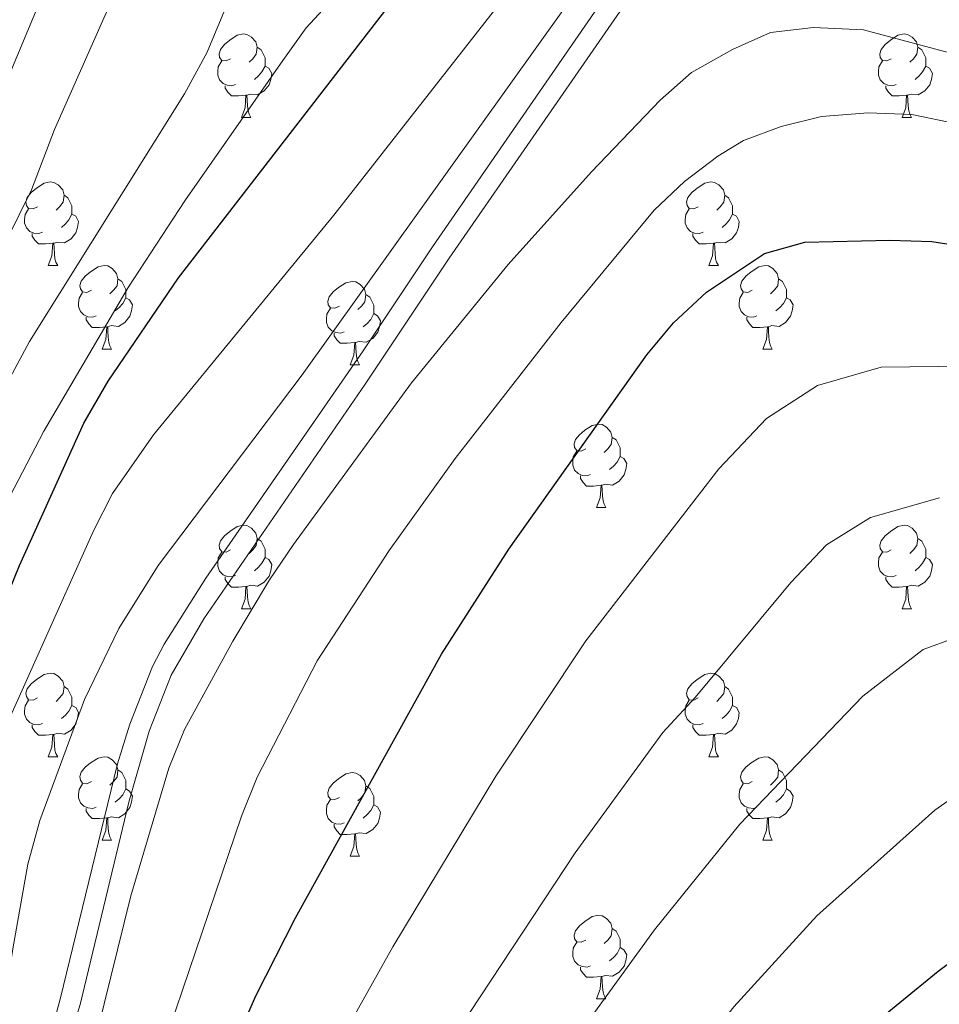
# Model space of a CAD drawing. Extents: x 585578 to 590071, y 777366 to 780393.
# Drawn here: x 586541 to 586652, y 778273 to 778391 of the extents above; entities that cross this region are included whole.
import ezdxf

# ---------------------------------------------------------------- set-up
doc = ezdxf.new("R2010")
doc.units = 0
doc.header["$MEASUREMENT"] = 0
doc.linetypes.add('DGN Style 3', pattern=[59.409574, 42.43541, -16.974164])
for name, color, linetype in [('Nivel 21', 7, 'Continuous'), ('Nivel 36', 7, 'Continuous'), ('Nivel 4', 7, 'Continuous'), ('Nivel 5', 7, 'Continuous'), ('Nivel 61', 7, 'Continuous'), ('Nivel 63', 7, 'Continuous')]:
    doc.layers.add(name, color=color, linetype=linetype)

msp = doc.modelspace()

# ---------------------------------------------------------------- linework, layer by layer
at = {"layer": 'Nivel 21', "color": 19, "linetype": 'DGN Style 3', "lineweight": 0}
msp.add_polyline3d([(586613.607, 778396.437, 635.715), (586590.977, 778363.66, 636.497), (586582.674, 778351.168, 636.697), (586563.766, 778323.846, 636.851), (586558.784, 778315.948, 636.791), (586557.382, 778313.246, 636.851), (586554.656, 778306.319, 637.01), (586553.169, 778301.551, 637.09), (586546.296, 778273.294, 638.107), (586542.292, 778259.128, 638.884)], dxfattribs=at)
at = {"layer": 'Nivel 21', "color": 19, "linetype": 'Continuous', "lineweight": 0}
msp.add_polyline3d([(586615.685, 778395.13, 635.715), (586593.007, 778362.284, 636.497), (586582.911, 778347.143, 636.727), (586563.523, 778318.993, 636.806), (586559.617, 778312.229, 636.851), (586556.971, 778305.503, 637.01), (586554.516, 778296.959, 637.187), (586548.668, 778272.67, 638.107), (586545.841, 778263.423, 638.567), (586544.691, 778258.598, 638.884), (586542.891, 778247.636, 640.034), (586539.788, 778228.002, 642.727), (586537.838, 778215.582, 643.728), (586537.832, 778210.872, 643.728), (586538.239, 778205.896, 643.728), (586539.085, 778201.25, 643.728), (586544.681, 778185.157, 643.728), (586545.435, 778180.637, 643.707), (586545.606, 778173.378, 643.664), (586545.21, 778168.392, 643.668), (586544.011, 778165.736, 643.609)], dxfattribs=at)
at = {"layer": 'Nivel 36', "color": 92, "linetype": 'Continuous', "lineweight": 0, "flags": 128}
for points in [[(586566.747, 778386.245), (586566.217, 778385.98), (586565.687, 778386.035), (586565.422, 778386.405), (586565.367, 778386.83), (586565.527, 778387.35), (586566.007, 778387.945), (586566.642, 778388.475), (586567.542, 778389.06), (586568.287, 778389.22), (586568.712, 778389.165), (586569.242, 778388.85), (586569.772, 778388.265), (586569.932, 778387.625), (586569.822, 778386.775), (586569.397, 778386.245), (586568.977, 778385.82)], [(586646.074, 778386.245), (586645.544, 778385.98), (586645.014, 778386.035), (586644.749, 778386.405), (586644.694, 778386.83), (586644.854, 778387.35), (586645.334, 778387.945), (586645.969, 778388.475), (586646.869, 778389.06), (586647.614, 778389.22), (586648.039, 778389.165), (586648.569, 778388.85), (586649.099, 778388.265), (586649.259, 778387.625), (586649.149, 778386.775), (586648.724, 778386.245), (586648.304, 778385.82)], [(586569.932, 778387.625), (586570.407, 778387.31), (586570.722, 778386.67), (586570.882, 778386.35), (586570.882, 778385.77), (586570.882, 778385.345), (586570.512, 778384.655), (586570.092, 778384.175), (586569.612, 778383.755)], [(586649.259, 778387.625), (586649.734, 778387.31), (586650.049, 778386.67), (586650.209, 778386.35), (586650.209, 778385.77), (586650.209, 778385.345), (586649.839, 778384.655), (586649.419, 778384.175), (586648.939, 778383.755)], [(586567.332, 778383.165), (586566.907, 778383.005), (586566.322, 778383.065), (586565.847, 778383.275), (586565.422, 778383.7), (586565.207, 778384.285), (586565.207, 778384.705), (586565.262, 778385.29), (586565.687, 778385.98)], [(586570.882, 778385.345), (586571.337, 778385.095), (586571.682, 778384.48), (586571.572, 778383.755), (586571.362, 778383.115), (586570.777, 778382.375), (586569.982, 778381.895), (586569.132, 778382), (586568.702, 778381.87)], [(586646.659, 778383.165), (586646.234, 778383.005), (586645.649, 778383.065), (586645.174, 778383.275), (586644.749, 778383.7), (586644.534, 778384.285), (586644.534, 778384.705), (586644.589, 778385.29), (586645.014, 778385.98)], [(586650.209, 778385.345), (586650.664, 778385.095), (586651.009, 778384.48), (586650.899, 778383.755), (586650.689, 778383.115), (586650.104, 778382.375), (586649.309, 778381.895), (586648.459, 778382), (586648.029, 778381.87)], [(586568.592, 778381.87), (586567.702, 778381.785), (586566.857, 778381.785), (586566.432, 778382.215), (586566.112, 778382.69), (586566.112, 778383.005)], [(586647.919, 778381.87), (586647.029, 778381.785), (586646.184, 778381.785), (586645.759, 778382.215), (586645.439, 778382.69), (586645.439, 778383.005)], [(586568.047, 778379.185), (586568.482, 778380.345), (586568.592, 778381.87), (586568.702, 778381.87), (586568.737, 778381.285), (586568.772, 778380.6), (586568.842, 778379.985), (586568.957, 778379.585), (586569.172, 778379.185)], [(586647.374, 778379.185), (586647.809, 778380.345), (586647.919, 778381.87), (586648.029, 778381.87), (586648.064, 778381.285), (586648.099, 778380.6), (586648.169, 778379.985), (586648.284, 778379.585), (586648.499, 778379.185)], [(586568.047, 778379.185), (586569.172, 778379.185)], [(586647.374, 778379.185), (586648.499, 778379.185)], [(586543.559, 778368.476), (586543.029, 778368.211), (586542.499, 778368.266), (586542.234, 778368.636), (586542.179, 778369.061), (586542.339, 778369.581), (586542.819, 778370.176), (586543.454, 778370.706), (586544.354, 778371.291), (586545.099, 778371.451), (586545.524, 778371.396), (586546.054, 778371.081), (586546.584, 778370.496), (586546.744, 778369.856), (586546.634, 778369.006), (586546.209, 778368.476), (586545.789, 778368.051)], [(586622.886, 778368.476), (586622.356, 778368.211), (586621.826, 778368.266), (586621.561, 778368.636), (586621.506, 778369.061), (586621.666, 778369.581), (586622.146, 778370.176), (586622.781, 778370.706), (586623.681, 778371.291), (586624.426, 778371.451), (586624.851, 778371.396), (586625.381, 778371.081), (586625.911, 778370.496), (586626.071, 778369.856), (586625.961, 778369.006), (586625.536, 778368.476), (586625.116, 778368.051)], [(586546.744, 778369.856), (586547.219, 778369.541), (586547.534, 778368.901), (586547.694, 778368.581), (586547.694, 778368.001), (586547.694, 778367.576), (586547.324, 778366.886), (586546.904, 778366.406), (586546.424, 778365.986)], [(586626.071, 778369.856), (586626.546, 778369.541), (586626.861, 778368.901), (586627.021, 778368.581), (586627.021, 778368.001), (586627.021, 778367.576), (586626.651, 778366.886), (586626.231, 778366.406), (586625.751, 778365.986)], [(586544.144, 778365.396), (586543.719, 778365.236), (586543.134, 778365.296), (586542.659, 778365.506), (586542.234, 778365.931), (586542.019, 778366.516), (586542.019, 778366.936), (586542.074, 778367.521), (586542.499, 778368.211)], [(586547.694, 778367.576), (586548.149, 778367.326), (586548.494, 778366.711), (586548.384, 778365.986), (586548.174, 778365.346), (586547.589, 778364.606), (586546.794, 778364.126), (586545.944, 778364.231), (586545.514, 778364.101)], [(586623.471, 778365.396), (586623.046, 778365.236), (586622.461, 778365.296), (586621.986, 778365.506), (586621.561, 778365.931), (586621.346, 778366.516), (586621.346, 778366.936), (586621.401, 778367.521), (586621.826, 778368.211)], [(586627.021, 778367.576), (586627.476, 778367.326), (586627.821, 778366.711), (586627.711, 778365.986), (586627.501, 778365.346), (586626.916, 778364.606), (586626.121, 778364.126), (586625.271, 778364.231), (586624.841, 778364.101)], [(586545.404, 778364.101), (586544.514, 778364.016), (586543.669, 778364.016), (586543.244, 778364.446), (586542.924, 778364.921), (586542.924, 778365.236)], [(586624.731, 778364.101), (586623.841, 778364.016), (586622.996, 778364.016), (586622.571, 778364.446), (586622.251, 778364.921), (586622.251, 778365.236)], [(586544.859, 778361.416), (586545.294, 778362.576), (586545.404, 778364.101), (586545.514, 778364.101), (586545.549, 778363.516), (586545.584, 778362.831), (586545.654, 778362.216), (586545.769, 778361.816), (586545.984, 778361.416)], [(586624.186, 778361.416), (586624.621, 778362.576), (586624.731, 778364.101), (586624.841, 778364.101), (586624.876, 778363.516), (586624.911, 778362.831), (586624.981, 778362.216), (586625.096, 778361.816), (586625.311, 778361.416)], [(586544.859, 778361.416), (586545.984, 778361.416)], [(586550.034, 778358.441), (586549.504, 778358.176), (586548.974, 778358.231), (586548.709, 778358.601), (586548.654, 778359.026), (586548.814, 778359.546), (586549.294, 778360.141), (586549.929, 778360.671), (586550.829, 778361.256), (586551.574, 778361.416), (586551.999, 778361.361), (586552.529, 778361.046), (586553.059, 778360.461), (586553.219, 778359.821), (586553.109, 778358.971), (586552.684, 778358.441), (586552.264, 778358.016)], [(586624.186, 778361.416), (586625.311, 778361.416)], [(586629.361, 778358.441), (586628.831, 778358.176), (586628.301, 778358.231), (586628.036, 778358.601), (586627.981, 778359.026), (586628.141, 778359.546), (586628.621, 778360.141), (586629.256, 778360.671), (586630.156, 778361.256), (586630.901, 778361.416), (586631.326, 778361.361), (586631.856, 778361.046), (586632.386, 778360.461), (586632.546, 778359.821), (586632.436, 778358.971), (586632.011, 778358.441), (586631.591, 778358.016)], [(586553.219, 778359.821), (586553.694, 778359.506), (586554.009, 778358.866), (586554.169, 778358.546), (586554.169, 778357.966), (586554.169, 778357.541), (586553.799, 778356.851), (586553.379, 778356.371), (586552.899, 778355.951)], [(586579.806, 778356.536), (586579.276, 778356.271), (586578.746, 778356.326), (586578.481, 778356.696), (586578.426, 778357.121), (586578.586, 778357.641), (586579.066, 778358.236), (586579.701, 778358.766), (586580.601, 778359.351), (586581.346, 778359.511), (586581.771, 778359.456), (586582.301, 778359.141), (586582.831, 778358.556), (586582.991, 778357.916), (586582.881, 778357.066), (586582.456, 778356.536), (586582.036, 778356.111)], [(586632.546, 778359.821), (586633.021, 778359.506), (586633.336, 778358.866), (586633.496, 778358.546), (586633.496, 778357.966), (586633.496, 778357.541), (586633.126, 778356.851), (586632.706, 778356.371), (586632.226, 778355.951)], [(586550.619, 778355.361), (586550.194, 778355.201), (586549.609, 778355.261), (586549.134, 778355.471), (586548.709, 778355.896), (586548.494, 778356.481), (586548.494, 778356.901), (586548.549, 778357.486), (586548.974, 778358.176)], [(586582.991, 778357.916), (586583.466, 778357.601), (586583.781, 778356.961), (586583.941, 778356.641), (586583.941, 778356.061), (586583.941, 778355.636), (586583.571, 778354.946), (586583.151, 778354.466), (586582.671, 778354.046)], [(586629.946, 778355.361), (586629.521, 778355.201), (586628.936, 778355.261), (586628.461, 778355.471), (586628.036, 778355.896), (586627.821, 778356.481), (586627.821, 778356.901), (586627.876, 778357.486), (586628.301, 778358.176)], [(586554.169, 778357.541), (586554.624, 778357.291), (586554.969, 778356.676), (586554.859, 778355.951), (586554.649, 778355.311), (586554.064, 778354.571), (586553.269, 778354.091), (586552.419, 778354.196), (586551.989, 778354.066)], [(586633.496, 778357.541), (586633.951, 778357.291), (586634.296, 778356.676), (586634.186, 778355.951), (586633.976, 778355.311), (586633.391, 778354.571), (586632.596, 778354.091), (586631.746, 778354.196), (586631.316, 778354.066)], [(586580.391, 778353.456), (586579.966, 778353.296), (586579.381, 778353.356), (586578.906, 778353.566), (586578.481, 778353.991), (586578.266, 778354.576), (586578.266, 778354.996), (586578.321, 778355.581), (586578.746, 778356.271)], [(586583.941, 778355.636), (586584.396, 778355.386), (586584.741, 778354.771), (586584.631, 778354.046), (586584.421, 778353.406), (586583.836, 778352.666), (586583.041, 778352.186), (586582.191, 778352.291), (586581.761, 778352.161)], [(586551.879, 778354.066), (586550.989, 778353.981), (586550.144, 778353.981), (586549.719, 778354.411), (586549.399, 778354.886), (586549.399, 778355.201)], [(586631.206, 778354.066), (586630.316, 778353.981), (586629.471, 778353.981), (586629.046, 778354.411), (586628.726, 778354.886), (586628.726, 778355.201)], [(586551.334, 778351.381), (586551.769, 778352.541), (586551.879, 778354.066), (586551.989, 778354.066), (586552.024, 778353.481), (586552.059, 778352.796), (586552.129, 778352.181), (586552.244, 778351.781), (586552.459, 778351.381)], [(586581.651, 778352.161), (586580.761, 778352.076), (586579.916, 778352.076), (586579.491, 778352.506), (586579.171, 778352.981), (586579.171, 778353.296)], [(586630.661, 778351.381), (586631.096, 778352.541), (586631.206, 778354.066), (586631.316, 778354.066), (586631.351, 778353.481), (586631.386, 778352.796), (586631.456, 778352.181), (586631.571, 778351.781), (586631.786, 778351.381)], [(586581.106, 778349.476), (586581.541, 778350.636), (586581.651, 778352.161), (586581.761, 778352.161), (586581.796, 778351.576), (586581.831, 778350.891), (586581.901, 778350.276), (586582.016, 778349.876), (586582.231, 778349.476)], [(586551.334, 778351.381), (586552.459, 778351.381)], [(586630.661, 778351.381), (586631.786, 778351.381)], [(586581.106, 778349.476), (586582.231, 778349.476)], [(586609.383, 778339.393), (586608.853, 778339.128), (586608.323, 778339.183), (586608.058, 778339.553), (586608.003, 778339.978), (586608.163, 778340.498), (586608.643, 778341.093), (586609.278, 778341.623), (586610.178, 778342.208), (586610.923, 778342.368), (586611.348, 778342.313), (586611.878, 778341.998), (586612.408, 778341.413), (586612.568, 778340.773), (586612.458, 778339.923), (586612.033, 778339.393), (586611.613, 778338.968)], [(586612.568, 778340.773), (586613.043, 778340.458), (586613.358, 778339.818), (586613.518, 778339.498), (586613.518, 778338.918), (586613.518, 778338.493), (586613.148, 778337.803), (586612.728, 778337.323), (586612.248, 778336.903)], [(586609.968, 778336.313), (586609.543, 778336.153), (586608.958, 778336.213), (586608.483, 778336.423), (586608.058, 778336.848), (586607.843, 778337.433), (586607.843, 778337.853), (586607.898, 778338.438), (586608.323, 778339.128)], [(586613.518, 778338.493), (586613.973, 778338.243), (586614.318, 778337.628), (586614.208, 778336.903), (586613.998, 778336.263), (586613.413, 778335.523), (586612.618, 778335.043), (586611.768, 778335.148), (586611.338, 778335.018)], [(586611.228, 778335.018), (586610.338, 778334.933), (586609.493, 778334.933), (586609.068, 778335.363), (586608.748, 778335.838), (586608.748, 778336.153)], [(586610.683, 778332.333), (586611.118, 778333.493), (586611.228, 778335.018), (586611.338, 778335.018), (586611.373, 778334.433), (586611.408, 778333.748), (586611.478, 778333.133), (586611.593, 778332.733), (586611.808, 778332.333)], [(586610.683, 778332.333), (586611.808, 778332.333)], [(586566.747, 778327.253), (586566.217, 778326.988), (586565.687, 778327.043), (586565.422, 778327.413), (586565.367, 778327.838), (586565.527, 778328.358), (586566.007, 778328.953), (586566.642, 778329.483), (586567.542, 778330.068), (586568.287, 778330.228), (586568.712, 778330.173), (586569.242, 778329.858), (586569.772, 778329.273), (586569.932, 778328.633), (586569.822, 778327.783), (586569.397, 778327.253), (586568.977, 778326.828)], [(586646.074, 778327.253), (586645.544, 778326.988), (586645.014, 778327.043), (586644.749, 778327.413), (586644.694, 778327.838), (586644.854, 778328.358), (586645.334, 778328.953), (586645.969, 778329.483), (586646.869, 778330.068), (586647.614, 778330.228), (586648.039, 778330.173), (586648.569, 778329.858), (586649.099, 778329.273), (586649.259, 778328.633), (586649.149, 778327.783), (586648.724, 778327.253), (586648.304, 778326.828)], [(586569.932, 778328.633), (586570.407, 778328.318), (586570.722, 778327.678), (586570.882, 778327.358), (586570.882, 778326.778), (586570.882, 778326.353), (586570.512, 778325.663), (586570.092, 778325.183), (586569.612, 778324.763)], [(586649.259, 778328.633), (586649.734, 778328.318), (586650.049, 778327.678), (586650.209, 778327.358), (586650.209, 778326.778), (586650.209, 778326.353), (586649.839, 778325.663), (586649.419, 778325.183), (586648.939, 778324.763)], [(586567.332, 778324.173), (586566.907, 778324.013), (586566.322, 778324.073), (586565.847, 778324.283), (586565.422, 778324.708), (586565.207, 778325.293), (586565.207, 778325.713), (586565.262, 778326.298), (586565.687, 778326.988)], [(586570.882, 778326.353), (586571.337, 778326.103), (586571.682, 778325.488), (586571.572, 778324.763), (586571.362, 778324.123), (586570.777, 778323.383), (586569.982, 778322.903), (586569.132, 778323.008), (586568.702, 778322.878)], [(586646.659, 778324.173), (586646.234, 778324.013), (586645.649, 778324.073), (586645.174, 778324.283), (586644.749, 778324.708), (586644.534, 778325.293), (586644.534, 778325.713), (586644.589, 778326.298), (586645.014, 778326.988)], [(586650.209, 778326.353), (586650.664, 778326.103), (586651.009, 778325.488), (586650.899, 778324.763), (586650.689, 778324.123), (586650.104, 778323.383), (586649.309, 778322.903), (586648.459, 778323.008), (586648.029, 778322.878)], [(586568.592, 778322.878), (586567.702, 778322.793), (586566.857, 778322.793), (586566.432, 778323.223), (586566.112, 778323.698), (586566.112, 778324.013)], [(586647.919, 778322.878), (586647.029, 778322.793), (586646.184, 778322.793), (586645.759, 778323.223), (586645.439, 778323.698), (586645.439, 778324.013)], [(586568.047, 778320.193), (586568.482, 778321.353), (586568.592, 778322.878), (586568.702, 778322.878), (586568.737, 778322.293), (586568.772, 778321.608), (586568.842, 778320.993), (586568.957, 778320.593), (586569.172, 778320.193)], [(586647.374, 778320.193), (586647.809, 778321.353), (586647.919, 778322.878), (586648.029, 778322.878), (586648.064, 778322.293), (586648.099, 778321.608), (586648.169, 778320.993), (586648.284, 778320.593), (586648.499, 778320.193)], [(586568.047, 778320.193), (586569.172, 778320.193)], [(586647.374, 778320.193), (586648.499, 778320.193)], [(586543.559, 778309.484), (586543.029, 778309.219), (586542.499, 778309.274), (586542.234, 778309.644), (586542.179, 778310.069), (586542.339, 778310.589), (586542.819, 778311.184), (586543.454, 778311.714), (586544.354, 778312.299), (586545.099, 778312.459), (586545.524, 778312.404), (586546.054, 778312.089), (586546.584, 778311.504), (586546.744, 778310.864), (586546.634, 778310.014), (586546.209, 778309.484), (586545.789, 778309.059)], [(586622.886, 778309.484), (586622.356, 778309.219), (586621.826, 778309.274), (586621.561, 778309.644), (586621.506, 778310.069), (586621.666, 778310.589), (586622.146, 778311.184), (586622.781, 778311.714), (586623.681, 778312.299), (586624.426, 778312.459), (586624.851, 778312.404), (586625.381, 778312.089), (586625.911, 778311.504), (586626.071, 778310.864), (586625.961, 778310.014), (586625.536, 778309.484), (586625.116, 778309.059)], [(586546.744, 778310.864), (586547.219, 778310.549), (586547.534, 778309.909), (586547.694, 778309.589), (586547.694, 778309.009), (586547.694, 778308.584), (586547.324, 778307.894), (586546.904, 778307.414), (586546.424, 778306.994)], [(586626.071, 778310.864), (586626.546, 778310.549), (586626.861, 778309.909), (586627.021, 778309.589), (586627.021, 778309.009), (586627.021, 778308.584), (586626.651, 778307.894), (586626.231, 778307.414), (586625.751, 778306.994)], [(586544.144, 778306.404), (586543.719, 778306.244), (586543.134, 778306.304), (586542.659, 778306.514), (586542.234, 778306.939), (586542.019, 778307.524), (586542.019, 778307.944), (586542.074, 778308.529), (586542.499, 778309.219)], [(586547.694, 778308.584), (586548.149, 778308.334), (586548.494, 778307.719), (586548.384, 778306.994), (586548.174, 778306.354), (586547.589, 778305.614), (586546.794, 778305.134), (586545.944, 778305.239), (586545.514, 778305.109)], [(586623.471, 778306.404), (586623.046, 778306.244), (586622.461, 778306.304), (586621.986, 778306.514), (586621.561, 778306.939), (586621.346, 778307.524), (586621.346, 778307.944), (586621.401, 778308.529), (586621.826, 778309.219)], [(586627.021, 778308.584), (586627.476, 778308.334), (586627.821, 778307.719), (586627.711, 778306.994), (586627.501, 778306.354), (586626.916, 778305.614), (586626.121, 778305.134), (586625.271, 778305.239), (586624.841, 778305.109)], [(586545.404, 778305.109), (586544.514, 778305.024), (586543.669, 778305.024), (586543.244, 778305.454), (586542.924, 778305.929), (586542.924, 778306.244)], [(586624.731, 778305.109), (586623.841, 778305.024), (586622.996, 778305.024), (586622.571, 778305.454), (586622.251, 778305.929), (586622.251, 778306.244)], [(586544.859, 778302.424), (586545.294, 778303.584), (586545.404, 778305.109), (586545.514, 778305.109), (586545.549, 778304.524), (586545.584, 778303.839), (586545.654, 778303.224), (586545.769, 778302.824), (586545.984, 778302.424)], [(586624.186, 778302.424), (586624.621, 778303.584), (586624.731, 778305.109), (586624.841, 778305.109), (586624.876, 778304.524), (586624.911, 778303.839), (586624.981, 778303.224), (586625.096, 778302.824), (586625.311, 778302.424)], [(586544.859, 778302.424), (586545.984, 778302.424)], [(586550.034, 778299.449), (586549.504, 778299.184), (586548.974, 778299.239), (586548.709, 778299.609), (586548.654, 778300.034), (586548.814, 778300.554), (586549.294, 778301.149), (586549.929, 778301.679), (586550.829, 778302.264), (586551.574, 778302.424), (586551.999, 778302.369), (586552.529, 778302.054), (586553.059, 778301.469), (586553.219, 778300.829), (586553.109, 778299.979), (586552.684, 778299.449), (586552.264, 778299.024)], [(586624.186, 778302.424), (586625.311, 778302.424)], [(586629.361, 778299.449), (586628.831, 778299.184), (586628.301, 778299.239), (586628.036, 778299.609), (586627.981, 778300.034), (586628.141, 778300.554), (586628.621, 778301.149), (586629.256, 778301.679), (586630.156, 778302.264), (586630.901, 778302.424), (586631.326, 778302.369), (586631.856, 778302.054), (586632.386, 778301.469), (586632.546, 778300.829), (586632.436, 778299.979), (586632.011, 778299.449), (586631.591, 778299.024)], [(586553.219, 778300.829), (586553.694, 778300.514), (586554.009, 778299.874), (586554.169, 778299.554), (586554.169, 778298.974), (586554.169, 778298.549), (586553.799, 778297.859), (586553.379, 778297.379), (586552.899, 778296.959)], [(586579.806, 778297.544), (586579.276, 778297.279), (586578.746, 778297.334), (586578.481, 778297.704), (586578.426, 778298.129), (586578.586, 778298.649), (586579.066, 778299.244), (586579.701, 778299.774), (586580.601, 778300.359), (586581.346, 778300.519), (586581.771, 778300.464), (586582.301, 778300.149), (586582.831, 778299.564), (586582.991, 778298.924), (586582.881, 778298.074), (586582.456, 778297.544), (586582.036, 778297.119)], [(586632.546, 778300.829), (586633.021, 778300.514), (586633.336, 778299.874), (586633.496, 778299.554), (586633.496, 778298.974), (586633.496, 778298.549), (586633.126, 778297.859), (586632.706, 778297.379), (586632.226, 778296.959)], [(586550.619, 778296.369), (586550.194, 778296.209), (586549.609, 778296.269), (586549.134, 778296.479), (586548.709, 778296.904), (586548.494, 778297.489), (586548.494, 778297.909), (586548.549, 778298.494), (586548.974, 778299.184)], [(586582.991, 778298.924), (586583.466, 778298.609), (586583.781, 778297.969), (586583.941, 778297.649), (586583.941, 778297.069), (586583.941, 778296.644), (586583.571, 778295.954), (586583.151, 778295.474), (586582.671, 778295.054)], [(586629.946, 778296.369), (586629.521, 778296.209), (586628.936, 778296.269), (586628.461, 778296.479), (586628.036, 778296.904), (586627.821, 778297.489), (586627.821, 778297.909), (586627.876, 778298.494), (586628.301, 778299.184)], [(586554.169, 778298.549), (586554.624, 778298.299), (586554.969, 778297.684), (586554.859, 778296.959), (586554.649, 778296.319), (586554.064, 778295.579), (586553.269, 778295.099), (586552.419, 778295.204), (586551.989, 778295.074)], [(586633.496, 778298.549), (586633.951, 778298.299), (586634.296, 778297.684), (586634.186, 778296.959), (586633.976, 778296.319), (586633.391, 778295.579), (586632.596, 778295.099), (586631.746, 778295.204), (586631.316, 778295.074)], [(586580.391, 778294.464), (586579.966, 778294.304), (586579.381, 778294.364), (586578.906, 778294.574), (586578.481, 778294.999), (586578.266, 778295.584), (586578.266, 778296.004), (586578.321, 778296.589), (586578.746, 778297.279)], [(586583.941, 778296.644), (586584.396, 778296.394), (586584.741, 778295.779), (586584.631, 778295.054), (586584.421, 778294.414), (586583.836, 778293.674), (586583.041, 778293.194), (586582.191, 778293.299), (586581.761, 778293.169)], [(586551.879, 778295.074), (586550.989, 778294.989), (586550.144, 778294.989), (586549.719, 778295.419), (586549.399, 778295.894), (586549.399, 778296.209)], [(586631.206, 778295.074), (586630.316, 778294.989), (586629.471, 778294.989), (586629.046, 778295.419), (586628.726, 778295.894), (586628.726, 778296.209)], [(586551.334, 778292.389), (586551.769, 778293.549), (586551.879, 778295.074), (586551.989, 778295.074), (586552.024, 778294.489), (586552.059, 778293.804), (586552.129, 778293.189), (586552.244, 778292.789), (586552.459, 778292.389)], [(586581.651, 778293.169), (586580.761, 778293.084), (586579.916, 778293.084), (586579.491, 778293.514), (586579.171, 778293.989), (586579.171, 778294.304)], [(586630.661, 778292.389), (586631.096, 778293.549), (586631.206, 778295.074), (586631.316, 778295.074), (586631.351, 778294.489), (586631.386, 778293.804), (586631.456, 778293.189), (586631.571, 778292.789), (586631.786, 778292.389)], [(586581.106, 778290.484), (586581.541, 778291.644), (586581.651, 778293.169), (586581.761, 778293.169), (586581.796, 778292.584), (586581.831, 778291.899), (586581.901, 778291.284), (586582.016, 778290.884), (586582.231, 778290.484)], [(586551.334, 778292.389), (586552.459, 778292.389)], [(586630.661, 778292.389), (586631.786, 778292.389)], [(586581.106, 778290.484), (586582.231, 778290.484)], [(586609.383, 778280.401), (586608.853, 778280.136), (586608.323, 778280.191), (586608.058, 778280.561), (586608.003, 778280.986), (586608.163, 778281.506), (586608.643, 778282.101), (586609.278, 778282.631), (586610.178, 778283.216), (586610.923, 778283.376), (586611.348, 778283.321), (586611.878, 778283.006), (586612.408, 778282.421), (586612.568, 778281.781), (586612.458, 778280.931), (586612.033, 778280.401), (586611.613, 778279.976)], [(586612.568, 778281.781), (586613.043, 778281.466), (586613.358, 778280.826), (586613.518, 778280.506), (586613.518, 778279.926), (586613.518, 778279.501), (586613.148, 778278.811), (586612.728, 778278.331), (586612.248, 778277.911)], [(586609.968, 778277.321), (586609.543, 778277.161), (586608.958, 778277.221), (586608.483, 778277.431), (586608.058, 778277.856), (586607.843, 778278.441), (586607.843, 778278.861), (586607.898, 778279.446), (586608.323, 778280.136)], [(586613.518, 778279.501), (586613.973, 778279.251), (586614.318, 778278.636), (586614.208, 778277.911), (586613.998, 778277.271), (586613.413, 778276.531), (586612.618, 778276.051), (586611.768, 778276.156), (586611.338, 778276.026)], [(586611.228, 778276.026), (586610.338, 778275.941), (586609.493, 778275.941), (586609.068, 778276.371), (586608.748, 778276.846), (586608.748, 778277.161)], [(586610.683, 778273.341), (586611.118, 778274.501), (586611.228, 778276.026), (586611.338, 778276.026), (586611.373, 778275.441), (586611.408, 778274.756), (586611.478, 778274.141), (586611.593, 778273.741), (586611.808, 778273.341)], [(586610.683, 778273.341), (586611.808, 778273.341)]]:
    msp.add_lwpolyline(points, dxfattribs=at)
at = {"layer": 'Nivel 4', "color": 25, "linetype": 'Continuous', "lineweight": 30, "flags": 128}
for points, elevation in [([(586496.538, 778220.924), (586508.983, 778218.746), (586514.383, 778217.38), (586516.91, 778216.216), (586520.021, 778216.137), (586520.745, 778216.446), (586522.043, 778217), (586523.569, 778219.292), (586524.485, 778222.414), (586524.235, 778251.118), (586525.628, 778273.026), (586527.001, 778283.47), (586529.362, 778293.188), (586533.805, 778306.743), (586541.415, 778325.4), (586549.134, 778342.466), (586552.059, 778347.527), (586560.507, 778359.932), (586590.866, 778399.222)], 625), ([(586561.58, 778254.948), (586569.766, 778273.72), (586574.559, 778283.087), (586592.072, 778314.728), (586600.147, 778327.352), (586616.74, 778350.675), (586619.94, 778354.52), (586623.868, 778358.199), (586630.866, 778362.834), (586635.675, 778364.208), (586645.916, 778364.463), (586650.942, 778364.289), (586654.538, 778363.737)], 650), ([(586594.428, 778136.17), (586594.584, 778189.041), (586595.358, 778193.984), (586598.944, 778207.996), (586600.791, 778213.223), (586605.453, 778222.732), (586607.965, 778227.055), (586619.948, 778244.27), (586633.222, 778259.563), (586642.518, 778269.164), (586651.707, 778276.676), (586655.732, 778279.685)], 675)]:
    msp.add_lwpolyline(points, dxfattribs=dict(at, elevation=elevation))
at = {"layer": 'Nivel 5', "color": 25, "linetype": 'Continuous', "lineweight": 0, "flags": 128}
for points, elevation in [([(586496.276, 778241.523), (586507.093, 778237.945), (586508.773, 778237.548), (586510.142, 778238.044), (586512.038, 778239.444), (586514.593, 778243.882), (586516.054, 778248.62), (586517.127, 778254.347), (586519.177, 778268.351), (586521.582, 778292.496), (586523.241, 778302.984), (586524.317, 778307.867), (586528.807, 778323.135), (586531.316, 778330.22), (586536.108, 778340.286), (586542.599, 778352.281), (586561.229, 778382.039), (586563.923, 778387.015), (586573.765, 778410.749)], 615), ([(586496.646, 778212.406), (586514.816, 778207.948), (586519.762, 778207.2), (586524.037, 778207.17), (586525.405, 778207.726), (586527.476, 778209.427), (586529.223, 778213.098), (586530.709, 778218.5), (586530.985, 778223.496), (586531.528, 778275.626), (586532.912, 778286.249), (586534.213, 778291.826), (586537.189, 778300.399), (586550.3, 778329.567), (586552.572, 778334.026), (586557.473, 778341.064), (586579.148, 778367.446), (586611.921, 778409.314)], 630), ([(586496.757, 778203.699), (586504.177, 778201.379), (586525.511, 778196.973), (586528.682, 778196.894), (586532.182, 778199.152), (586532.837, 778204.004), (586533.359, 778218.994), (586535.086, 778240.042), (586536.986, 778255.412), (586540.598, 778279.342), (586542.398, 778289.52), (586543.834, 778294.768), (586549.211, 778309.283), (586553.313, 778317.804), (586558.067, 778325.379), (586575.355, 778348.269), (586617.594, 778407.424)], 635), ([(586496.129, 778253.005), (586505.758, 778248.873), (586507.429, 778249.134), (586508.789, 778250.287), (586510.765, 778254.798), (586511.927, 778259.661), (586513.473, 778269.723), (586517.556, 778303.27), (586521.667, 778317.696), (586522.797, 778323.552), (586524.4, 778329.135), (586533.966, 778352.583), (586542.837, 778370.509), (586545.604, 778377.733), (586554.495, 778397.823)], 610), ([(586495.97, 778265.558), (586499.403, 778264.043), (586501.316, 778264.068), (586503.216, 778265.169), (586505.089, 778268.303), (586506.973, 778272.942), (586512.599, 778305.488), (586514.56, 778315.289), (586517.142, 778326.232), (586520.251, 778335.602), (586533.336, 778368.073), (586544.94, 778395.73)], 605), ([(586496.418, 778230.334), (586499.999, 778229.264), (586511.409, 778226.552), (586515.797, 778226.094), (586517.161, 778227.009), (586518.567, 778229.3), (586520.178, 778234.165), (586520.979, 778244.138), (586521.231, 778254.573), (586523.866, 778283.266), (586524.782, 778289.965), (586529.692, 778308.15), (586532.988, 778317.587), (586535.473, 778323.595), (586539.708, 778332.665), (586544.34, 778341.522), (586554.433, 778358.78), (586561.248, 778369.177), (586573.005, 778386.02), (586575.826, 778389.962), (586579.305, 778393.775)], 620), ([(586547.525, 778256.357), (586554.751, 778285.709), (586559.341, 778301.037), (586561.201, 778305.679), (586567.016, 778316.28), (586571.405, 778323.662), (586574.305, 778327.896), (586588.479, 778347.311), (586600.057, 778361.517), (586610.064, 778372.677), (586618.343, 778381.25), (586622.08, 778384.57), (586626.996, 778387.342), (586631.558, 778389.376), (586636.727, 778389.981), (586642.755, 778389.698), (586653.077, 778386.961)], 640), ([(586553.147, 778251.238), (586568.07, 778295.269), (586569.923, 778299.957), (586577.159, 778313.926), (586585.788, 778327.17), (586593.712, 778338.242), (586606.451, 778354.553), (586617.618, 778368.044), (586621.248, 778371.494), (586625.245, 778374.547), (586628.327, 778376.426), (586632.85, 778378.099), (586637.704, 778379.291), (586643.296, 778379.729), (586648.561, 778379.557), (586653.958, 778378.431)], 645), ([(586579.119, 778266.849), (586586.229, 778279.577), (586598.608, 778300.098), (586609.395, 778316.347), (586625.384, 778337.008), (586631.086, 778343.027), (586637.217, 778346.994), (586644.867, 778349.198), (586655.236, 778349.32)], 655), ([(586573.083, 778136.93), (586573.69, 778141.043), (586574.451, 778153.638), (586573.156, 778169.408), (586571.456, 778186.765), (586570.219, 778191.995), (586570.021, 778199.976), (586570.479, 778207.913), (586572.764, 778223.237), (586575.281, 778231.422), (586580.134, 778243.79), (586588.473, 778259.978), (586595.478, 778271.694), (586608.131, 778290.862), (586618.643, 778305.342), (586622.509, 778309.526), (586634.028, 778323.341), (586638.305, 778327.856), (586643.568, 778331.154), (586651.844, 778333.532)], 660), ([(586578.32, 778138.225), (586579.924, 778143.194), (586580.699, 778148.491), (586580.84, 778153.81), (586580.28, 778169.643), (586578.636, 778195.969), (586579.197, 778202.884), (586580.58, 778212.558), (586582.106, 778219.899), (586584.518, 778226.852), (586589.411, 778238.212), (586592.723, 778244.34), (586600.786, 778257.83), (586604.727, 778263.811), (586617.654, 778281.626), (586627.892, 778294.337), (586642.673, 778309.675), (586649.919, 778315.314), (586657.344, 778318.013)], 665), ([(586584.169, 778136.552), (586586.568, 778141.016), (586588.272, 778145.712), (586588.91, 778151.037), (586587.404, 778169.877), (586586.874, 778188.282), (586586.997, 778194.976), (586587.897, 778200.855), (586589.762, 778210.277), (586591.448, 778216.561), (586593.755, 778222.282), (586598.688, 778232.633), (586610.367, 778251.05), (586627.177, 778272.39), (586637.14, 778283.332), (586651.317, 778296.008), (586656.27, 778299.474)], 670)]:
    msp.add_lwpolyline(points, dxfattribs=dict(at, elevation=elevation))
at = {"layer": 'Nivel 61', "color": 19, "linetype": 'Continuous', "lineweight": 0}
msp.add_3dface([(586502.26, 777771.03), (586472.83, 780084.6), (589859.89, 780128.41), (589890.49, 777814.8)], dxfattribs=at)
at = {"layer": 'Nivel 63', "color": 7, "linetype": 'Continuous', "lineweight": 0}
msp.add_3dface([(585616.539, 777365.702), (590071.161, 777423.247), (590032.797, 780393.011), (585578.175, 780335.465)], dxfattribs=at)

doc.saveas('drawing.dxf')
